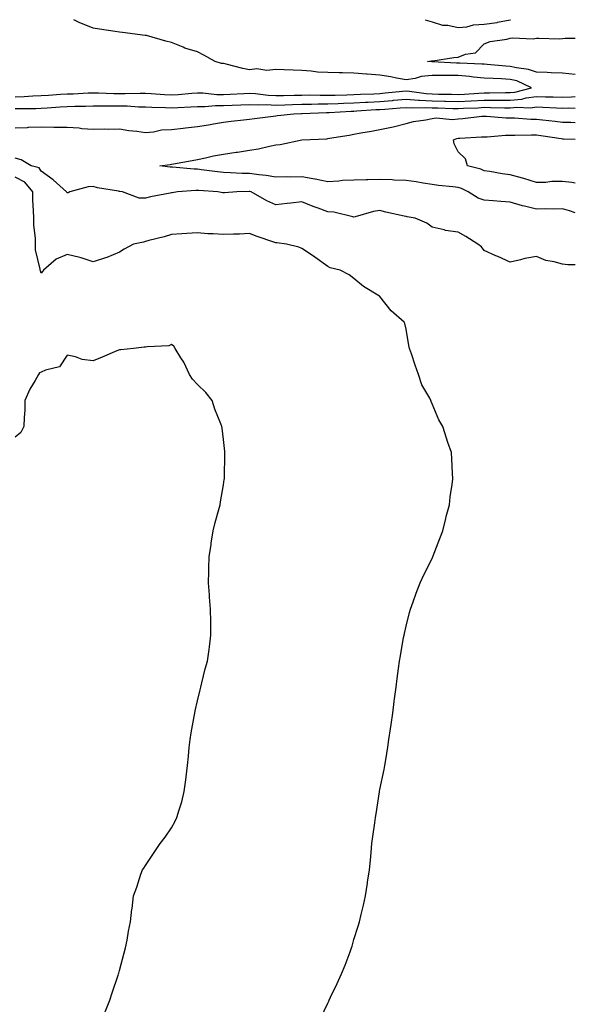
# Model space of a CAD drawing. Units: inches. Extents: x 915683 to 918323, y 7237178 to 7239818.
# Drawn here: x 918110 to 918323, y 7239440 to 7239818 of the extents above; entities that cross this region are included whole.
import ezdxf

# ---------------------------------------------------------------- set-up
doc = ezdxf.new("R2010")
doc.units = ezdxf.units.IN
doc.header["$MEASUREMENT"] = 0
doc.layers.add('Contour_91567237', color=7, linetype='Continuous', true_color=0xc93539)

msp = doc.modelspace()

# ---------------------------------------------------------------- linework, layer by layer
at = {"layer": 'Contour_91567237'}
for points in [[(918108.05, 7239788.36, 3282), (918111.48, 7239788.49, 3282), (918114.9, 7239788.78, 3282), (918118.05, 7239788.91, 3282), (918120.87, 7239789.1, 3282), (918125.5, 7239789.37, 3282), (918128.05, 7239789.54, 3282), (918130.36, 7239789.61, 3282), (918136.06, 7239789.93, 3282), (918138.05, 7239789.99, 3282), (918140, 7239789.97, 3282), (918145.88, 7239789.75, 3282), (918148.05, 7239789.73, 3282), (918150.28, 7239789.69, 3282), (918155.98, 7239789.85, 3282), (918158.05, 7239789.81, 3282), (918160.28, 7239789.69, 3282), (918165.43, 7239789.3, 3282), (918168.05, 7239789.17, 3282), (918170.64, 7239789.33, 3282), (918175.91, 7239789.78, 3282), (918178.05, 7239789.93, 3282), (918180.06, 7239789.91, 3282), (918185.5, 7239789.36, 3282), (918188.05, 7239789.35, 3282), (918190.51, 7239789.46, 3282), (918195.85, 7239789.72, 3282), (918198.05, 7239789.82, 3282), (918200.27, 7239789.7, 3282), (918205.16, 7239789.03, 3282), (918208.05, 7239788.9, 3282), (918210.98, 7239788.98, 3282), (918215.16, 7239789.04, 3282), (918218.05, 7239789.11, 3282), (918220.85, 7239789.13, 3282), (918225.12, 7239788.99, 3282), (918228.05, 7239789, 3282), (918230.87, 7239789.1, 3282), (918235.29, 7239789.16, 3282), (918238.05, 7239789.25, 3282), (918240.58, 7239789.39, 3282), (918245.71, 7239789.59, 3282), (918248.05, 7239789.7, 3282), (918250.1, 7239789.88, 3282), (918256.67, 7239790.54, 3282), (918258.05, 7239790.66, 3282), (918259.4, 7239790.57, 3282), (918265.78, 7239789.65, 3282), (918268.05, 7239789.53, 3282), (918270.51, 7239789.47, 3282), (918275.5, 7239789.37, 3282), (918278.05, 7239789.3, 3282), (918280.53, 7239789.44, 3282), (918285.97, 7239789.84, 3282), (918288.05, 7239789.97, 3282), (918290.02, 7239789.95, 3282), (918296.17, 7239790.05, 3282), (918298.05, 7239790.03, 3282), (918299.77, 7239790.19, 3282), (918306.17, 7239791.92, 3282), (918300.62, 7239794.49, 3282), (918298.05, 7239795.12, 3282), (918294.65, 7239795.33, 3282), (918291.54, 7239795.42, 3282), (918288.05, 7239795.63, 3282), (918283.98, 7239795.99, 3282), (918282.34, 7239796.21, 3282), (918278.05, 7239796.55, 3282), (918273.38, 7239796.59, 3282), (918272.7, 7239796.57, 3282), (918268.05, 7239796.61, 3282), (918263.82, 7239796.16, 3282), (918261.6, 7239795.47, 3282), (918258.05, 7239794.93, 3282), (918254.41, 7239795.55, 3282), (918252.19, 7239796.06, 3282), (918248.05, 7239796.7, 3282), (918243.2, 7239797.08, 3282), (918242.87, 7239797.1, 3282), (918238.05, 7239797.48, 3282), (918233.7, 7239797.57, 3282), (918232.37, 7239797.6, 3282), (918228.05, 7239797.7, 3282), (918224.02, 7239797.89, 3282), (918221.7, 7239798.28, 3282), (918218.05, 7239798.48, 3282), (918214.72, 7239798.59, 3282), (918211.25, 7239798.73, 3282), (918208.05, 7239798.83, 3282), (918204.67, 7239798.54, 3282), (918200.86, 7239799.11, 3282), (918198.05, 7239798.71, 3282), (918195.39, 7239799.26, 3282), (918188.98, 7239800.99, 3282), (918188.05, 7239801.21, 3282), (918187.3, 7239801.17, 3282), (918184.87, 7239801.92, 3282), (918180.48, 7239804.35, 3282), (918178.05, 7239805.61, 3282), (918173.21, 7239807.09, 3282), (918172.57, 7239807.4, 3282), (918168.05, 7239809.25, 3282), (918165.89, 7239809.76, 3282), (918158.41, 7239811.92, 3282), (918158.1, 7239811.97, 3282), (918158.05, 7239811.98, 3282), (918157.99, 7239811.98, 3282), (918149.27, 7239813.14, 3282), (918148.05, 7239813.21, 3282), (918146.5, 7239813.47, 3282), (918140.44, 7239814.31, 3282), (918138.05, 7239814.74, 3282), (918133.33, 7239816.65, 3282), (918132.91, 7239816.78, 3282), (918130.54, 7239818, 3282)], [(918265.44, 7239818, 3282), (918268.05, 7239817.2, 3282), (918272.02, 7239815.89, 3282), (918274.13, 7239815.85, 3282), (918278.05, 7239815.04, 3282), (918281.42, 7239815.29, 3282), (918283.92, 7239816.05, 3282), (918288.05, 7239816.25, 3282), (918293, 7239816.98, 3282), (918293.16, 7239817.03, 3282), (918298.05, 7239817.99, 3282), (918298.15, 7239818, 3282)], [(918323, 7239796.97, 3281), (918318.05, 7239797.45, 3281), (918313.73, 7239797.6, 3281), (918312.25, 7239797.72, 3281), (918308.05, 7239797.89, 3281), (918305.07, 7239798.94, 3281), (918300.49, 7239799.48, 3281), (918298.05, 7239800.08, 3281), (918296.32, 7239800.18, 3281), (918289.12, 7239800.85, 3281), (918288.05, 7239800.91, 3281), (918287.12, 7239800.99, 3281), (918278.7, 7239801.27, 3281), (918278.05, 7239801.31, 3281), (918277.45, 7239801.32, 3281), (918268.13, 7239801.84, 3281), (918268.05, 7239801.84, 3281), (918267.96, 7239801.83, 3281), (918266.27, 7239801.92, 3281), (918267.81, 7239802.16, 3281), (918268.05, 7239802.17, 3281), (918268.32, 7239802.19, 3281), (918276.42, 7239803.55, 3281), (918278.05, 7239803.65, 3281), (918280.91, 7239804.77, 3281), (918284.71, 7239805.26, 3281), (918288.05, 7239808.68, 3281), (918290.35, 7239809.62, 3281), (918296.67, 7239810.53, 3281), (918298.05, 7239810.92, 3281), (918298.87, 7239811.1, 3281), (918306.8, 7239810.67, 3281), (918308.05, 7239810.85, 3281), (918309.06, 7239810.91, 3281), (918316.83, 7239810.7, 3281), (918318.05, 7239810.78, 3281), (918319.12, 7239810.85, 3281), (918323, 7239810.9, 3281)], [(918108.05, 7239783.88, 3281), (918110.1, 7239783.97, 3281), (918115.98, 7239783.99, 3281), (918118.05, 7239784.09, 3281), (918120.36, 7239784.23, 3281), (918125.38, 7239784.6, 3281), (918128.05, 7239784.76, 3281), (918130.98, 7239784.85, 3281), (918135.11, 7239784.86, 3281), (918138.05, 7239784.95, 3281), (918141.05, 7239784.92, 3281), (918144.97, 7239785, 3281), (918148.05, 7239784.98, 3281), (918151.05, 7239784.92, 3281), (918155.34, 7239784.63, 3281), (918158.05, 7239784.57, 3281), (918160.56, 7239784.43, 3281), (918165.7, 7239784.27, 3281), (918168.05, 7239784.16, 3281), (918170.43, 7239784.3, 3281), (918175.45, 7239784.53, 3281), (918178.05, 7239784.69, 3281), (918180.81, 7239784.67, 3281), (918184.93, 7239785.04, 3281), (918188.05, 7239785.02, 3281), (918191.29, 7239785.16, 3281), (918194.67, 7239785.3, 3281), (918198.05, 7239785.45, 3281), (918201.41, 7239785.28, 3281), (918204.55, 7239785.42, 3281), (918208.05, 7239785.27, 3281), (918211.49, 7239785.37, 3281), (918214.49, 7239785.48, 3281), (918218.05, 7239785.57, 3281), (918221.72, 7239785.59, 3281), (918224.28, 7239785.69, 3281), (918228.05, 7239785.71, 3281), (918231.98, 7239785.85, 3281), (918234.01, 7239785.96, 3281), (918238.05, 7239786.1, 3281), (918242.47, 7239786.34, 3281), (918243.56, 7239786.41, 3281), (918248.05, 7239786.65, 3281), (918252.91, 7239787.06, 3281), (918253.22, 7239787.09, 3281), (918258.05, 7239787.51, 3281), (918262.78, 7239787.19, 3281), (918263.26, 7239787.13, 3281), (918268.05, 7239786.86, 3281), (918272.87, 7239786.74, 3281), (918273.24, 7239786.72, 3281), (918278.05, 7239786.61, 3281), (918283.02, 7239786.89, 3281), (918283.08, 7239786.89, 3281), (918288.05, 7239787.18, 3281), (918292.84, 7239787.13, 3281), (918293.27, 7239787.14, 3281), (918298.05, 7239787.1, 3281), (918302.44, 7239787.53, 3281), (918304.11, 7239787.98, 3281), (918308.05, 7239788.52, 3281), (918311.56, 7239788.41, 3281), (918314.55, 7239788.41, 3281), (918318.05, 7239788.31, 3281), (918321.55, 7239788.41, 3281), (918323, 7239788.56, 3281)], [(918108.05, 7239776.54, 3280), (918112.83, 7239776.7, 3280), (918113.25, 7239776.72, 3280), (918118.05, 7239776.87, 3280), (918122.96, 7239776.82, 3280), (918123.18, 7239776.78, 3280), (918128.05, 7239776.73, 3280), (918132.59, 7239776.46, 3280), (918133.65, 7239776.32, 3280), (918138.05, 7239776.02, 3280), (918142.21, 7239776.08, 3280), (918143.94, 7239776.02, 3280), (918148.05, 7239776.09, 3280), (918151.63, 7239775.5, 3280), (918154.79, 7239775.18, 3280), (918158.05, 7239774.69, 3280), (918161.1, 7239774.97, 3280), (918164.28, 7239775.69, 3280), (918168.05, 7239775.93, 3280), (918172.56, 7239776.42, 3280), (918173.44, 7239776.53, 3280), (918178.05, 7239777.02, 3280), (918182.31, 7239777.66, 3280), (918184.16, 7239778.03, 3280), (918188.05, 7239778.68, 3280), (918190.93, 7239779.04, 3280), (918195.66, 7239779.53, 3280), (918198.05, 7239779.82, 3280), (918199.88, 7239780.08, 3280), (918207.1, 7239780.97, 3280), (918208.05, 7239781.1, 3280), (918208.78, 7239781.2, 3280), (918215.01, 7239781.92, 3280), (918217.93, 7239782.04, 3280), (918218.17, 7239782.04, 3280), (918227.56, 7239782.42, 3280), (918228.05, 7239782.42, 3280), (918228.56, 7239782.44, 3280), (918237.05, 7239782.92, 3280), (918238.05, 7239782.96, 3280), (918239.14, 7239783, 3280), (918246.46, 7239783.5, 3280), (918248.05, 7239783.59, 3280), (918249.87, 7239783.74, 3280), (918255.82, 7239784.16, 3280), (918258.05, 7239784.34, 3280), (918260.33, 7239784.2, 3280), (918265.64, 7239784.32, 3280), (918268.05, 7239784.2, 3280), (918270.27, 7239784.14, 3280), (918276.01, 7239783.96, 3280), (918278.05, 7239783.91, 3280), (918280.16, 7239784.03, 3280), (918285.71, 7239784.25, 3280), (918288.05, 7239784.39, 3280), (918290.5, 7239784.37, 3280), (918295.78, 7239784.19, 3280), (918298.05, 7239784.16, 3280), (918300.54, 7239784.41, 3280), (918305.76, 7239784.21, 3280), (918308.05, 7239784.52, 3280), (918310.57, 7239784.44, 3280), (918315.84, 7239784.13, 3280), (918318.05, 7239784.06, 3280), (918320.26, 7239784.13, 3280), (918323, 7239784.04, 3280)], [(918323, 7239743.93, 3279), (918320.82, 7239744.69, 3279), (918318.05, 7239745.45, 3279), (918314.71, 7239745.27, 3279), (918311.59, 7239745.46, 3279), (918308.05, 7239745.31, 3279), (918303.54, 7239746.43, 3279), (918302.71, 7239746.58, 3279), (918298.05, 7239747.96, 3279), (918294.39, 7239748.27, 3279), (918291.51, 7239748.46, 3279), (918288.05, 7239748.74, 3279), (918285.7, 7239749.57, 3279), (918281.9, 7239751.92, 3279), (918279.31, 7239753.19, 3279), (918278.05, 7239753.61, 3279), (918276.06, 7239753.9, 3279), (918270.52, 7239754.38, 3279), (918268.05, 7239754.81, 3279), (918264.65, 7239755.33, 3279), (918261.89, 7239755.76, 3279), (918258.05, 7239756.33, 3279), (918253.52, 7239756.44, 3279), (918252.69, 7239756.56, 3279), (918248.05, 7239756.66, 3279), (918243.38, 7239756.59, 3279), (918242.69, 7239756.56, 3279), (918238.05, 7239756.49, 3279), (918233.71, 7239756.26, 3279), (918232.24, 7239756.11, 3279), (918228.05, 7239755.86, 3279), (918223.14, 7239756.83, 3279), (918223, 7239756.87, 3279), (918218.05, 7239757.67, 3279), (918213.74, 7239757.61, 3279), (918212.31, 7239757.66, 3279), (918208.05, 7239757.59, 3279), (918204.4, 7239758.28, 3279), (918201.51, 7239758.45, 3279), (918198.05, 7239758.98, 3279), (918195.15, 7239759.02, 3279), (918190.68, 7239759.29, 3279), (918188.05, 7239759.33, 3279), (918185.71, 7239759.58, 3279), (918179.52, 7239760.45, 3279), (918178.05, 7239760.61, 3279), (918176.75, 7239760.62, 3279), (918168.49, 7239761.48, 3279), (918167.61, 7239761.48, 3279), (918163.54, 7239761.92, 3279), (918167.5, 7239762.48, 3279), (918168.05, 7239762.58, 3279), (918168.86, 7239762.73, 3279), (918176, 7239763.97, 3279), (918178.05, 7239764.32, 3279), (918181.09, 7239764.96, 3279), (918184.22, 7239765.75, 3279), (918188.05, 7239766.47, 3279), (918192.83, 7239767.14, 3279), (918193.37, 7239767.24, 3279), (918198.05, 7239767.95, 3279), (918201.45, 7239768.51, 3279), (918205.6, 7239769.48, 3279), (918208.05, 7239769.94, 3279), (918209.81, 7239770.16, 3279), (918218.05, 7239771.92, 3279), (918227.61, 7239772.36, 3279), (918228.05, 7239772.4, 3279), (918228.64, 7239772.51, 3279), (918236.22, 7239773.75, 3279), (918238.05, 7239774.09, 3279), (918240.75, 7239774.62, 3279), (918244.77, 7239775.19, 3279), (918248.05, 7239775.92, 3279), (918253.05, 7239776.92, 3279), (918258.05, 7239778.15, 3279), (918260.96, 7239779, 3279), (918265.7, 7239779.57, 3279), (918268.05, 7239780.09, 3279), (918269.59, 7239780.39, 3279), (918275.84, 7239779.71, 3279), (918278.05, 7239779.97, 3279), (918279.86, 7239780.11, 3279), (918287.08, 7239780.95, 3279), (918288.05, 7239781.04, 3279), (918288.93, 7239781.04, 3279), (918296.49, 7239780.36, 3279), (918298.05, 7239780.36, 3279), (918299.66, 7239780.32, 3279), (918305.98, 7239779.85, 3279), (918308.05, 7239779.8, 3279), (918310.45, 7239779.53, 3279), (918315.22, 7239779.09, 3279), (918318.05, 7239778.75, 3279), (918321.34, 7239778.63, 3279), (918323, 7239778.56, 3279)], [(918323, 7239755.31, 3278), (918321.68, 7239755.55, 3278), (918318.05, 7239755.96, 3278), (918314.01, 7239755.96, 3278), (918311.72, 7239755.59, 3278), (918308.05, 7239755.59, 3278), (918303.27, 7239757.14, 3278), (918302.74, 7239757.23, 3278), (918298.05, 7239758.44, 3278), (918294.95, 7239758.82, 3278), (918290.23, 7239759.74, 3278), (918288.05, 7239760.05, 3278), (918286.74, 7239760.6, 3278), (918281.65, 7239761.92, 3278), (918280.81, 7239764.67, 3278), (918278.05, 7239767.35, 3278), (918276.5, 7239770.37, 3278), (918276.21, 7239771.92, 3278), (918277.53, 7239772.44, 3278), (918278.05, 7239772.5, 3278), (918278.67, 7239772.55, 3278), (918286.96, 7239773.01, 3278), (918288.05, 7239773.11, 3278), (918289.23, 7239773.1, 3278), (918296.26, 7239773.71, 3278), (918298.05, 7239773.71, 3278), (918299.79, 7239773.66, 3278), (918306.15, 7239773.81, 3278), (918308.05, 7239773.78, 3278), (918309.71, 7239773.58, 3278), (918317.55, 7239772.42, 3278), (918318.05, 7239772.36, 3278), (918318.47, 7239772.34, 3278), (918323, 7239772.22, 3278)], [(918323, 7239723.99, 3280), (918320.13, 7239724, 3280), (918318.05, 7239724.17, 3280), (918314.87, 7239725.1, 3280), (918311.72, 7239725.59, 3280), (918308.05, 7239727.19, 3280), (918303.59, 7239726.38, 3280), (918302, 7239725.88, 3280), (918298.05, 7239724.97, 3280), (918293.25, 7239727.13, 3280), (918292.54, 7239727.43, 3280), (918288.05, 7239729.4, 3280), (918287.01, 7239730.88, 3280), (918285.66, 7239731.92, 3280), (918281.02, 7239734.89, 3280), (918278.05, 7239736.51, 3280), (918273.2, 7239737.08, 3280), (918272.62, 7239737.35, 3280), (918268.05, 7239738.39, 3280), (918266.09, 7239739.96, 3280), (918261.59, 7239741.92, 3280), (918258.53, 7239742.4, 3280), (918258.05, 7239742.5, 3280), (918257.3, 7239742.67, 3280), (918250.34, 7239744.21, 3280), (918248.05, 7239744.76, 3280), (918245.61, 7239744.36, 3280), (918238.53, 7239742.41, 3280), (918238.05, 7239742.31, 3280), (918237.64, 7239742.33, 3280), (918230.31, 7239744.18, 3280), (918228.05, 7239744.24, 3280), (918224.29, 7239745.68, 3280), (918222.45, 7239746.32, 3280), (918218.05, 7239748.17, 3280), (918213.81, 7239747.68, 3280), (918212.44, 7239747.53, 3280), (918208.05, 7239747.02, 3280), (918204.69, 7239748.56, 3280), (918198.64, 7239751.92, 3280), (918198.18, 7239752.05, 3280), (918198.05, 7239752.07, 3280), (918197.9, 7239752.07, 3280), (918193.11, 7239751.92, 3280), (918188.39, 7239751.58, 3280), (918188.05, 7239751.55, 3280), (918187.74, 7239751.61, 3280), (918185.87, 7239751.92, 3280), (918178.6, 7239752.48, 3280), (918178.05, 7239752.54, 3280), (918177.43, 7239752.54, 3280), (918170.38, 7239751.92, 3280), (918168.37, 7239751.6, 3280), (918168.05, 7239751.57, 3280), (918167.6, 7239751.46, 3280), (918159.95, 7239750.02, 3280), (918158.05, 7239749.52, 3280), (918155.61, 7239749.48, 3280), (918149.31, 7239751.92, 3280), (918148.26, 7239752.13, 3280), (918148.05, 7239752.15, 3280), (918147.74, 7239752.23, 3280), (918139.7, 7239753.56, 3280), (918138.05, 7239754.07, 3280), (918136.08, 7239753.89, 3280), (918128.99, 7239751.92, 3280), (918128.35, 7239751.63, 3280), (918128.05, 7239751.54, 3280), (918127.84, 7239751.71, 3280), (918127.74, 7239751.92, 3280), (918122.67, 7239756.55, 3280), (918118.05, 7239759.92, 3280), (918117.26, 7239761.13, 3280), (918114.21, 7239761.92, 3280), (918110.33, 7239764.2, 3280), (918108.05, 7239764.83, 3280)], [(918225.18, 7239434.79, 3281), (918228.05, 7239440.75, 3281), (918228.44, 7239441.54, 3281), (918228.61, 7239441.92, 3281), (918229.1, 7239442.97, 3281), (918231.66, 7239448.31, 3281), (918233.26, 7239451.92, 3281), (918234.65, 7239455.32, 3281), (918236.55, 7239460.42, 3281), (918237.13, 7239461.92, 3281), (918237.35, 7239462.62, 3281), (918238.05, 7239465.12, 3281), (918239.71, 7239470.26, 3281), (918240.19, 7239471.92, 3281), (918240.83, 7239474.7, 3281), (918241.69, 7239478.28, 3281), (918242.52, 7239481.92, 3281), (918243.24, 7239486.73, 3281), (918243.3, 7239487.16, 3281), (918243.99, 7239491.92, 3281), (918244.36, 7239495.61, 3281), (918244.63, 7239498.5, 3281), (918244.97, 7239501.92, 3281), (918245.35, 7239504.62, 3281), (918246.05, 7239509.92, 3281), (918246.33, 7239511.92, 3281), (918246.57, 7239513.4, 3281), (918247.87, 7239521.74, 3281), (918247.9, 7239521.92, 3281), (918248.05, 7239522.71, 3281), (918249.63, 7239530.35, 3281), (918249.92, 7239531.92, 3281), (918250.25, 7239534.13, 3281), (918251.01, 7239538.96, 3281), (918251.45, 7239541.92, 3281), (918252.04, 7239545.91, 3281), (918252.32, 7239547.65, 3281), (918252.94, 7239551.92, 3281), (918253.52, 7239556.45, 3281), (918253.65, 7239557.52, 3281), (918254.21, 7239561.92, 3281), (918254.71, 7239565.26, 3281), (918255.18, 7239569.05, 3281), (918255.59, 7239571.92, 3281), (918255.96, 7239574.01, 3281), (918257.1, 7239580.97, 3281), (918257.27, 7239581.92, 3281), (918257.41, 7239582.55, 3281), (918258.05, 7239585.31, 3281), (918259.4, 7239590.57, 3281), (918259.76, 7239591.92, 3281), (918260.78, 7239594.64, 3281), (918261.98, 7239597.98, 3281), (918263.5, 7239601.92, 3281), (918264.93, 7239605.04, 3281), (918268.05, 7239611.3, 3281), (918268.25, 7239611.72, 3281), (918268.34, 7239611.92, 3281), (918268.52, 7239612.39, 3281), (918271.01, 7239618.96, 3281), (918272.13, 7239621.92, 3281), (918273.3, 7239626.67, 3281), (918273.51, 7239627.39, 3281), (918274.71, 7239631.92, 3281), (918274.98, 7239634.99, 3281), (918275.8, 7239639.67, 3281), (918276.04, 7239641.92, 3281), (918275.9, 7239644.08, 3281), (918275.63, 7239649.5, 3281), (918275.45, 7239651.92, 3281), (918274.14, 7239655.83, 3281), (918273.57, 7239657.44, 3281), (918272.15, 7239661.92, 3281), (918270.59, 7239664.46, 3281), (918268.05, 7239670.68, 3281), (918267.69, 7239671.57, 3281), (918267.58, 7239671.92, 3281), (918267.13, 7239672.84, 3281), (918264.12, 7239677.99, 3281), (918262.81, 7239681.92, 3281), (918261.6, 7239685.47, 3281), (918260.12, 7239689.85, 3281), (918259.42, 7239691.92, 3281), (918259.12, 7239692.99, 3281), (918258.05, 7239699.24, 3281), (918257.53, 7239701.4, 3281), (918257.37, 7239701.92, 3281), (918252.4, 7239706.27, 3281), (918248.05, 7239711.81, 3281), (918247.99, 7239711.86, 3281), (918247.91, 7239711.92, 3281), (918241.74, 7239715.61, 3281), (918238.05, 7239718.69, 3281), (918236.25, 7239720.12, 3281), (918232.84, 7239721.92, 3281), (918228.95, 7239722.82, 3281), (918228.05, 7239723.35, 3281), (918223.06, 7239726.94, 3281), (918222.97, 7239727, 3281), (918218.05, 7239730.28, 3281), (918216.92, 7239730.79, 3281), (918212.15, 7239731.92, 3281), (918208.52, 7239732.39, 3281), (918208.05, 7239732.39, 3281), (918207.31, 7239732.66, 3281), (918200.97, 7239734.84, 3281), (918198.05, 7239735.99, 3281), (918194.2, 7239735.77, 3281), (918191.88, 7239735.76, 3281), (918188.05, 7239735.55, 3281), (918184.09, 7239735.88, 3281), (918181.99, 7239735.86, 3281), (918178.05, 7239736.25, 3281), (918173.98, 7239735.98, 3281), (918171.98, 7239735.85, 3281), (918168.05, 7239735.59, 3281), (918165.21, 7239734.75, 3281), (918159.4, 7239733.28, 3281), (918158.05, 7239732.9, 3281), (918157.27, 7239732.7, 3281), (918153.5, 7239731.92, 3281), (918149.94, 7239730.03, 3281), (918148.05, 7239728.86, 3281), (918143.22, 7239726.75, 3281), (918142.8, 7239726.67, 3281), (918138.05, 7239725.17, 3281), (918133.37, 7239726.6, 3281), (918132.91, 7239726.78, 3281), (918128.05, 7239727.88, 3281), (918123.85, 7239726.13, 3281), (918118.95, 7239721.92, 3281), (918118.54, 7239721.43, 3281), (918118.05, 7239720.76, 3281), (918117.74, 7239721.61, 3281), (918117.68, 7239721.92, 3281), (918117.69, 7239722.28, 3281), (918115.88, 7239729.74, 3281), (918115.92, 7239731.92, 3281), (918115.84, 7239734.14, 3281), (918115.27, 7239739.15, 3281), (918115.18, 7239741.92, 3281), (918115.13, 7239744.84, 3281), (918114.87, 7239748.75, 3281), (918114.83, 7239751.92, 3281), (918111.84, 7239755.71, 3281), (918108.05, 7239757.63, 3281)], [(918142.58, 7239437.4, 3282), (918144.45, 7239441.92, 3282), (918145.33, 7239444.64, 3282), (918147.57, 7239451.43, 3282), (918147.72, 7239451.92, 3282), (918147.79, 7239452.18, 3282), (918148.05, 7239453.3, 3282), (918149.88, 7239460.09, 3282), (918150.47, 7239461.92, 3282), (918151.03, 7239464.9, 3282), (918151.62, 7239468.36, 3282), (918152.3, 7239471.92, 3282), (918152.9, 7239476.76, 3282), (918152.94, 7239477.04, 3282), (918153.49, 7239481.92, 3282), (918154.7, 7239485.27, 3282), (918156.35, 7239490.22, 3282), (918156.93, 7239491.92, 3282), (918157.39, 7239492.58, 3282), (918158.05, 7239493.55, 3282), (918161.38, 7239498.59, 3282), (918163.67, 7239501.92, 3282), (918165.6, 7239504.37, 3282), (918168.05, 7239508.01, 3282), (918169.48, 7239510.49, 3282), (918170.17, 7239511.92, 3282), (918171, 7239514.87, 3282), (918171.98, 7239517.99, 3282), (918172.97, 7239521.92, 3282), (918173.52, 7239526.45, 3282), (918173.65, 7239527.52, 3282), (918174.17, 7239531.92, 3282), (918174.53, 7239535.45, 3282), (918174.9, 7239538.77, 3282), (918175.21, 7239541.92, 3282), (918175.58, 7239544.38, 3282), (918176.79, 7239550.66, 3282), (918176.99, 7239551.92, 3282), (918177.16, 7239552.81, 3282), (918178.05, 7239556.72, 3282), (918179, 7239560.97, 3282), (918179.27, 7239561.92, 3282), (918179.71, 7239563.59, 3282), (918181.03, 7239568.94, 3282), (918181.88, 7239571.92, 3282), (918182.47, 7239576.34, 3282), (918182.59, 7239577.38, 3282), (918183.2, 7239581.92, 3282), (918183.1, 7239586.87, 3282), (918183.1, 7239586.97, 3282), (918182.99, 7239591.92, 3282), (918182.66, 7239596.54, 3282), (918182.59, 7239597.39, 3282), (918182.24, 7239601.92, 3282), (918182.38, 7239606.26, 3282), (918182.4, 7239607.57, 3282), (918182.52, 7239611.92, 3282), (918183.22, 7239616.74, 3282), (918183.3, 7239617.17, 3282), (918184.03, 7239621.92, 3282), (918184.83, 7239625.14, 3282), (918186.25, 7239630.12, 3282), (918186.72, 7239631.92, 3282), (918186.92, 7239633.05, 3282), (918188.05, 7239639.51, 3282), (918188.32, 7239641.65, 3282), (918188.35, 7239641.92, 3282), (918188.34, 7239642.21, 3282), (918188.53, 7239651.44, 3282), (918188.52, 7239651.92, 3282), (918188.48, 7239652.35, 3282), (918188.05, 7239656.92, 3282), (918187.44, 7239661.3, 3282), (918187.41, 7239661.92, 3282), (918187.05, 7239662.92, 3282), (918184.73, 7239668.61, 3282), (918183.72, 7239671.92, 3282), (918181.18, 7239675.05, 3282), (918178.05, 7239678, 3282), (918176.18, 7239680.05, 3282), (918175.03, 7239681.92, 3282), (918172.77, 7239686.64, 3282), (918171.64, 7239688.33, 3282), (918169.41, 7239691.92, 3282), (918168.92, 7239692.79, 3282), (918168.05, 7239693.34, 3282), (918167.05, 7239692.92, 3282), (918158.67, 7239692.54, 3282), (918158.05, 7239692.39, 3282), (918157.54, 7239692.43, 3282), (918153.52, 7239691.92, 3282), (918148.56, 7239691.41, 3282), (918148.05, 7239691.38, 3282), (918147.12, 7239690.99, 3282), (918141.47, 7239688.5, 3282), (918138.05, 7239687.13, 3282), (918133.84, 7239687.7, 3282), (918131.28, 7239688.69, 3282), (918128.05, 7239689.37, 3282), (918125.13, 7239684.85, 3282), (918119.68, 7239683.55, 3282), (918118.05, 7239682.74, 3282), (918117.44, 7239682.53, 3282), (918116.97, 7239681.92, 3282), (918115.71, 7239679.58, 3282), (918113.74, 7239676.23, 3282), (918111.84, 7239671.92, 3282), (918111.76, 7239668.22, 3282), (918111.53, 7239665.41, 3282), (918111.44, 7239661.92, 3282), (918110.28, 7239659.69, 3282), (918108.05, 7239657.91, 3282)]]:
    msp.add_polyline3d(points, dxfattribs=at)

doc.saveas('drawing.dxf')
